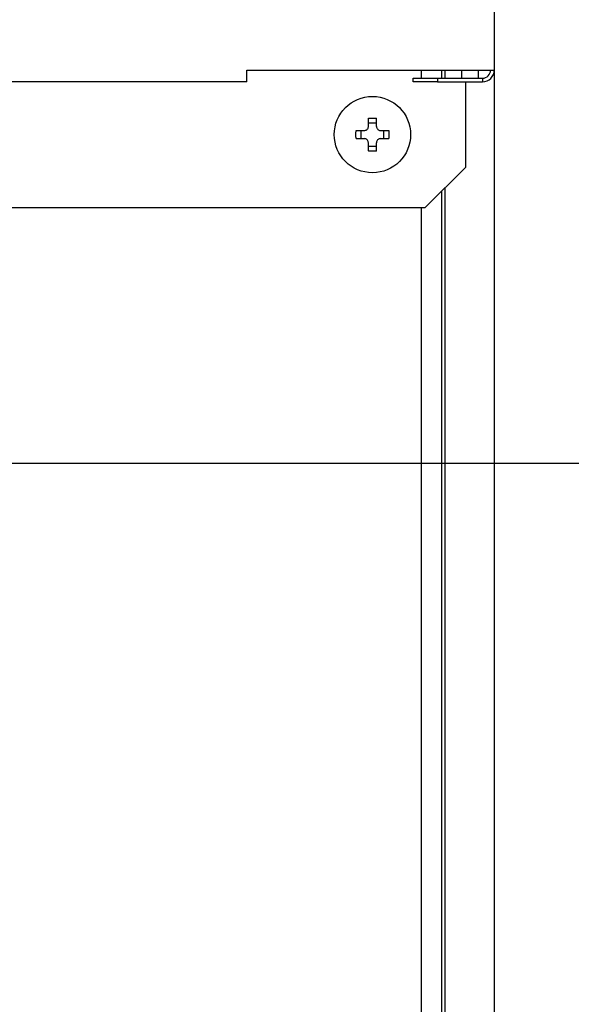
# Model space of a CAD drawing. Extents: x 14 to 382, y 12 to 285.
# Drawn here: x 104 to 109, y 61 to 70 of the extents above; entities that cross this region are included whole.
import ezdxf

# ---------------------------------------------------------------- set-up
doc = ezdxf.new("R2010")
doc.units = 0
doc.layers.get('0').update_dxf_attribs({"linetype": 'CONTINUOUS'})
doc.layers.get('DEFPOINTS').update_dxf_attribs({"linetype": 'CONTINUOUS'})
doc.layers.add('DD0', color=4, linetype='CONTINUOUS')
doc.layers.add('M0', color=3, linetype='CONTINUOUS')
doc.styles.get("Standard").update_dxf_attribs({"font": 'txt', "bigfont": 'BIGFONT'})
doc.dimstyles.new('LEADSTYL', dxfattribs={"dimtxt": 3, "dimasz": 3, "dimexe": 0.18, "dimexo": 0.0625, "dimgap": 1, "dimtad": 0, "dimtih": 1, "dimtoh": 1, "dimdec": 4, "dimzin": 0, "dimtxsty": 'STANDARD', "dimblk1": 'OPEN', "dimblk2": 'OPEN', "dimsah": 1, "dimcen": 0.09, "dimazin": 3, "dimtfac": 1, "dimtdec": 4, "dimtofl": 0, "dimtmove": 0, "dimatfit": 3, "dimtolj": 1, "dimtzin": 0})
doc.dimstyles.get("Standard").update_dxf_attribs({"dimtxt": 3.5, "dimasz": 3, "dimexe": 1.5, "dimexo": 0.5, "dimgap": 1.5, "dimtad": 3, "dimtih": 1, "dimtoh": 1, "dimtxsty": 'STANDARD', "dimblk1": 'OPEN', "dimblk2": 'OPEN', "dimsah": 1, "dimcen": 0.09, "dimazin": 3, "dimtfac": 1, "dimtdec": 4, "dimtofl": 0, "dimtmove": 0, "dimatfit": 3, "dimtolj": 1, "dimtzin": 0})

# ---------------------------------------------------------------- blocks, each defined once
blk = doc.blocks.new('_OPEN')
at = {"color": 0}
for p, q in [((-0.965926, 0.258819), (0, 0)), ((0, 0), (-1, 0)), ((0, 0), (-0.965926, -0.258819))]:
    blk.add_line(p, q, dxfattribs=at)
blk = doc.blocks.new('*D1')
at = {"layer": 'DD0'}
for p, q in [((71.98922, 104.794693), (123.942543, 104.794693)), ((122.442543, 101.794693), (122.442543, 36.954689)), ((106.784836, 33.954689), (123.942543, 33.954689))]:
    blk.add_line(p, q, dxfattribs=at)
at = {"layer": 'DEFPOINTS'}
for p in [(71.489217, 104.79469), (122.442543, 104.79469), (106.284834, 33.954689)]:
    blk.add_point(p, dxfattribs=at)
at = {"layer": 'DD0', "xscale": 3, "yscale": 3}
for p, rotation in [((122.442543, 104.794693), 90), ((122.442543, 33.954689), 270)]:
    blk.add_blockref('_OPEN', p, dxfattribs=dict(at, rotation=rotation))
at = {"layer": 'DD0', "width": 0.833333}
blk.add_text('１０１２', height=2.5, rotation=90.000003, dxfattribs=at).set_placement((121.242546, 64.583029))
blk = doc.blocks.new('*D2')
at = {"layer": 'DD0'}
for p, q in [((76.660588, 106.194687), (130.942551, 106.194687)), ((129.442551, 36.954689), (129.442551, 103.194687)), ((106.784836, 33.954689), (130.942551, 33.954689))]:
    blk.add_line(p, q, dxfattribs=at)
at = {"layer": 'DEFPOINTS'}
for p in [(73.897217, 106.19469), (106.284834, 33.954689), (129.442551, 33.954689)]:
    blk.add_point(p, dxfattribs=at)
at = {"layer": 'DD0', "xscale": 3, "yscale": 3}
for p, rotation in [((129.442551, 106.194687), 90), ((129.442551, 33.954689), 270)]:
    blk.add_blockref('_OPEN', p, dxfattribs=dict(at, rotation=rotation))
at = {"layer": 'DD0', "width": 0.833333}
blk.add_text('１０３２', height=2.5, rotation=90.000003, dxfattribs=at).set_placement((128.242554, 65.283025))
blk = doc.blocks.new('*D10')
at = {"layer": 'DD0'}
for p, q in [((102.326134, 65.73468), (116.942543, 65.73468)), ((115.442543, 62.73468), (115.442543, 36.954689)), ((106.784836, 33.954689), (116.942543, 33.954689))]:
    blk.add_line(p, q, dxfattribs=at)
at = {"layer": 'DEFPOINTS'}
for p in [(101.826134, 65.734681), (115.442543, 65.734681), (106.284834, 33.954689)]:
    blk.add_point(p, dxfattribs=at)
at = {"layer": 'DD0', "xscale": 3, "yscale": 3}
for p, rotation in [((115.442543, 65.73468), 90), ((115.442543, 33.954689), 270)]:
    blk.add_blockref('_OPEN', p, dxfattribs=dict(at, rotation=rotation))
at = {"layer": 'DD0', "width": 0.833333}
blk.add_text('４５４', height=2.5, rotation=90.000003, dxfattribs=at).set_placement((114.242546, 46.303018))

msp = doc.modelspace()

# ---------------------------------------------------------------- linework, layer by layer
at = {"layer": 'M0'}
for p, q in [((108.442543, 178.683191), (108.442543, 69.126188)), ((106.311044, 69.024688), (106.311044, 69.126188)), ((106.311044, 69.126188), (108.442543, 69.126188)), ((107.742544, 69.024688), (107.742544, 69.056189)), ((107.742544, 69.056189), (107.952544, 69.056189)), ((107.812545, 69.126188), (107.812545, 69.056189)), ((107.952544, 69.056189), (107.952544, 69.024688)), ((107.952544, 69.056189), (108.341043, 69.056189)), ((107.987545, 69.126188), (107.987545, 69.056189)), ((108.016042, 69.126188), (108.016042, 69.056189)), ((108.15938, 69.126188), (108.15938, 69.056189)), ((108.302545, 69.126188), (108.302545, 69.056189)), ((108.341043, 69.056189), (108.341043, 69.024688)), ((108.442543, 69.126188), (108.442543, 45.259689)), ((106.311044, 69.024688), (65.074044, 69.024688)), ((107.952544, 69.024688), (107.742544, 69.024688)), ((107.952544, 69.024688), (108.341043, 69.024688)), ((108.197544, 68.289688), (108.197544, 69.024688)), ((107.357545, 68.639688), (107.357545, 68.711181)), ((107.427544, 68.669233), (107.357545, 68.669233)), ((107.427544, 68.639688), (107.427544, 68.711181)), ((107.25105, 68.604689), (107.322543, 68.604689)), ((107.293001, 68.604689), (107.293001, 68.534688)), ((107.462544, 68.604689), (107.534038, 68.604689)), ((107.492088, 68.534688), (107.492088, 68.604689)), ((107.25105, 68.534688), (107.322543, 68.534688)), ((107.357545, 68.428195), (107.357545, 68.499688)), ((107.357545, 68.470144), (107.427544, 68.470144)), ((107.427544, 68.428195), (107.427544, 68.499688)), ((107.462544, 68.534688), (107.534038, 68.534688)), ((107.847544, 67.939688), (108.197544, 68.289688)), ((107.987545, 68.079689), (107.987545, 45.889688)), ((108.016042, 68.108186), (108.016042, 45.749689)), ((103.059569, 67.939688), (107.847544, 67.939688)), ((107.812545, 67.939688), (107.812545, 45.749689))]:
    msp.add_line(p, q, dxfattribs=at)
msp.add_circle((107.392544, 68.569689), 0.329, dxfattribs=at)
for radius in [0.07, 0.1015]:
    msp.add_arc((108.341044, 69.126189), radius, 270, 360, dxfattribs=at)
at = {"layer": 'M0', "extrusion": (0, 0, -1)}
for points, knots in [([(107.322543, 68.604689), (107.32641, 68.605053), (107.330277, 68.605417), (107.333963, 68.606604), (107.337649, 68.607791), (107.341154, 68.6098), (107.34421, 68.612201), (107.347266, 68.614602), (107.349873, 68.617395), (107.351973, 68.62074), (107.354072, 68.624085), (107.355664, 68.627981), (107.356508, 68.631231), (107.357352, 68.634481), (107.357448, 68.637085), (107.357545, 68.639688)], [0, 0, 0, 0, 1, 1, 1, 2, 2, 2, 3, 3, 3, 4, 4, 4, 5, 5, 5, 5]), ([(107.357545, 68.711181), (107.360456, 68.711255), (107.363367, 68.711329), (107.366282, 68.71139), (107.369196, 68.711451), (107.372114, 68.711499), (107.375031, 68.711538), (107.377949, 68.711577), (107.380866, 68.711608), (107.383785, 68.711628), (107.386704, 68.711647), (107.389625, 68.711657), (107.392544, 68.711657), (107.395464, 68.711657), (107.398383, 68.711648), (107.401302, 68.711628), (107.404221, 68.711608), (107.40714, 68.711577), (107.410058, 68.711538), (107.412976, 68.711499), (107.415893, 68.711451), (107.418807, 68.71139), (107.421721, 68.711329), (107.424633, 68.711255), (107.427544, 68.711181)], [0, 0, 0, 0, 1, 1, 1, 2, 2, 2, 3, 3, 3, 4, 4, 4, 5, 5, 5, 6, 6, 6, 7, 7, 7, 8, 8, 8, 8]), ([(107.427544, 68.639688), (107.427908, 68.635822), (107.428273, 68.631955), (107.429459, 68.628269), (107.430646, 68.624583), (107.432655, 68.621077), (107.435056, 68.618022), (107.437458, 68.614966), (107.440252, 68.61236), (107.443597, 68.610261), (107.446942, 68.608162), (107.450837, 68.60657), (107.454086, 68.605726), (107.457336, 68.604881), (107.45994, 68.604785), (107.462544, 68.604689)], [0, 0, 0, 0, 1, 1, 1, 2, 2, 2, 3, 3, 3, 4, 4, 4, 5, 5, 5, 5]), ([(107.25105, 68.534688), (107.250977, 68.5376), (107.250903, 68.540513), (107.250842, 68.543427), (107.250781, 68.546341), (107.250732, 68.549257), (107.250694, 68.552174), (107.250655, 68.555091), (107.250626, 68.55801), (107.250606, 68.56093), (107.250586, 68.563849), (107.250575, 68.56677), (107.250575, 68.569689), (107.250575, 68.572609), (107.250586, 68.575528), (107.250606, 68.578447), (107.250626, 68.581366), (107.250655, 68.584285), (107.250694, 68.587203), (107.250733, 68.59012), (107.250781, 68.593036), (107.250842, 68.59595), (107.250903, 68.598864), (107.250977, 68.601776), (107.25105, 68.604689)], [0, 0, 0, 0, 1, 1, 1, 2, 2, 2, 3, 3, 3, 4, 4, 4, 5, 5, 5, 6, 6, 6, 7, 7, 7, 8, 8, 8, 8]), ([(107.534038, 68.604689), (107.534111, 68.601776), (107.534184, 68.598864), (107.534245, 68.59595), (107.534306, 68.593036), (107.534356, 68.59012), (107.534395, 68.587203), (107.534434, 68.584285), (107.534463, 68.581366), (107.534483, 68.578447), (107.534503, 68.575528), (107.534514, 68.572609), (107.534514, 68.569689), (107.534514, 68.56677), (107.534503, 68.563849), (107.534483, 68.56093), (107.534463, 68.55801), (107.534434, 68.555091), (107.534395, 68.552174), (107.534356, 68.549257), (107.534306, 68.546341), (107.534245, 68.543427), (107.534184, 68.540513), (107.534111, 68.5376), (107.534038, 68.534688)], [0, 0, 0, 0, 1, 1, 1, 2, 2, 2, 3, 3, 3, 4, 4, 4, 5, 5, 5, 6, 6, 6, 7, 7, 7, 8, 8, 8, 8]), ([(107.357545, 68.499688), (107.357181, 68.503555), (107.356816, 68.507422), (107.35563, 68.511108), (107.354443, 68.514794), (107.352434, 68.518299), (107.350033, 68.521355), (107.347631, 68.524411), (107.344836, 68.527016), (107.341492, 68.529116), (107.338147, 68.531215), (107.334252, 68.532807), (107.331003, 68.533651), (107.327753, 68.534495), (107.325148, 68.534591), (107.322543, 68.534688)], [0, 0, 0, 0, 1, 1, 1, 2, 2, 2, 3, 3, 3, 4, 4, 4, 5, 5, 5, 5]), ([(107.462544, 68.534688), (107.458677, 68.534324), (107.454812, 68.533959), (107.451126, 68.532773), (107.44744, 68.531586), (107.443935, 68.529576), (107.440879, 68.527175), (107.437822, 68.524775), (107.435216, 68.521981), (107.433116, 68.518637), (107.431017, 68.515292), (107.429425, 68.511395), (107.428581, 68.508145), (107.427737, 68.504896), (107.427641, 68.502292), (107.427544, 68.499688)], [0, 0, 0, 0, 1, 1, 1, 2, 2, 2, 3, 3, 3, 4, 4, 4, 5, 5, 5, 5]), ([(107.427544, 68.428195), (107.424633, 68.428122), (107.421721, 68.428048), (107.418807, 68.427987), (107.415893, 68.427926), (107.412976, 68.427878), (107.410058, 68.427839), (107.40714, 68.4278), (107.404221, 68.427769), (107.401302, 68.427749), (107.398383, 68.427729), (107.395464, 68.42772), (107.392544, 68.42772), (107.389625, 68.42772), (107.386704, 68.427729), (107.383785, 68.427749), (107.380866, 68.427769), (107.377949, 68.427799), (107.375031, 68.427839), (107.372114, 68.427878), (107.369196, 68.427926), (107.366282, 68.427987), (107.363367, 68.428048), (107.360456, 68.428121), (107.357545, 68.428195)], [0, 0, 0, 0, 1, 1, 1, 2, 2, 2, 3, 3, 3, 4, 4, 4, 5, 5, 5, 6, 6, 6, 7, 7, 7, 8, 8, 8, 8])]:
    msp.add_open_spline(points, degree=3, knots=knots, dxfattribs=at)

# ---------------------------------------------------------------- dimensions: what is measured, and where the dimension line sits
at = {"layer": 'DD0', "color": 4}
for base, p1, p2, text, override, picture, middle in [((129.442551, 33.954689), (73.897217, 106.19469), (106.284834, 33.954689), '１０３２', {"dimtxt": 2.5, "dimexe": 1.500007, "dimexo": 0.5, "dimtih": 1, "dimtoh": 1}, '*D2', (126.992551, 70.074692)), ((122.442543, 104.79469), (106.284834, 33.954689), (71.489217, 104.79469), '１０１２', {"dimtxt": 2.5, "dimexe": 1.499999, "dimexo": 0.500002, "dimtih": 1, "dimtoh": 1}, '*D1', (119.992543, 69.374695)), ((115.442543, 65.734681), (106.284834, 33.954689), (101.826134, 65.734681), '４５４', {"dimtxt": 2.5, "dimexe": 1.5, "dimexo": 0.5, "dimtih": 1, "dimtoh": 1}, '*D10', (112.992543, 49.844684))]:
    dim = msp.add_linear_dim(base=base, p1=p1, p2=p2, angle=90, text=text, dimstyle='STANDARD', override=override, dxfattribs=at)
    dim.commit()
    dim.dimension.update_dxf_attribs({"geometry": picture, "text_midpoint": middle, "dimtype": 160, "text_rotation": 90.000002})

# ---------------------------------------------------------------- leaders
at = {"layer": 'DD0'}
for points in [[(96.571617, 65.734688), (108.442543, 12.954688), (145.442551, 12.954688)], [(100.671066, 65.734688), (115.442543, 26.954689), (152.442535, 26.954689)]]:
    msp.add_leader(points, dimstyle='LEADSTYL', dxfattribs=at)

doc.saveas('drawing.dxf')
